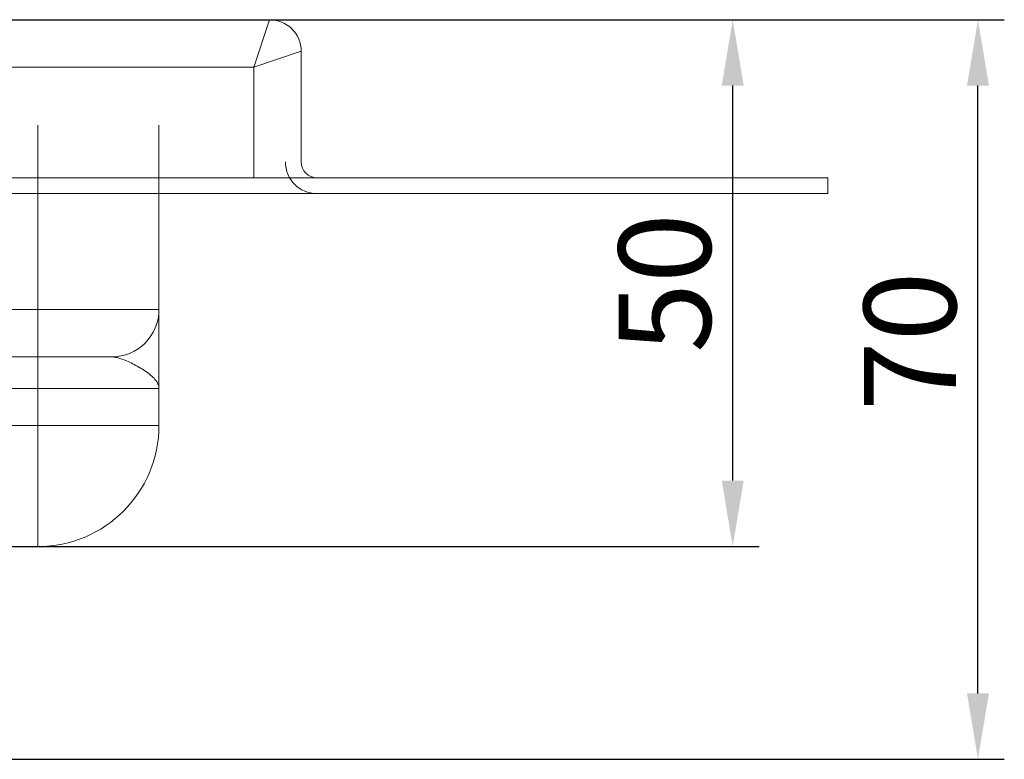
# Model space of a CAD drawing. Units: millimetres. Extents: x 1139 to 1930, y -28739 to -27698.
# Drawn here: x 1837 to 1930, y -27768 to -27698 of the extents above; entities that cross this region are included whole.
import ezdxf

# ---------------------------------------------------------------- set-up
doc = ezdxf.new("R2010")
doc.units = ezdxf.units.MM
doc.header["$LTSCALE"] = 4
doc.layers.add('Kóta (ISO)', color=3, linetype='Continuous', lineweight=25)
doc.layers.add('Obrys', color=7, linetype='Continuous', lineweight=18)
doc.styles.add('Text poznámky (ISO)', font='tahoma.ttf')
doc.dimstyles.new('Výchozí (ISO)', dxfattribs={"dimscale": 2.5, "dimtxt": 3.5, "dimasz": 2.5, "dimexe": 1, "dimexo": 0, "dimgap": 0.762, "dimtad": 1, "dimrnd": 1e-08, "dimtxsty": 'Text poznámky (ISO)', "dimcen": 0.09, "dimdle": 10, "dimclrd": 256, "dimclre": 256, "dimclrt": 256, "dimazin": 2, "dimtfac": 1.001486, "dimtmove": 0, "dimatfit": 3, "dimfxl": 1, "dimtolj": 1, "dimlwd": -1, "dimlwe": -1, "dimarcsym": 0})

# ---------------------------------------------------------------- blocks, each defined once
blk = doc.blocks.new('*D8')
at = {"layer": 'Defpoints', "color": 0}
for p in [(1834.911, -27697.75), (1927.66, -27697.75), (1548.411, -27767.938)]:
    blk.add_point(p, dxfattribs=at)
at = {"layer": 'Kóta (ISO)'}
for p, q in [((1834.911, -27697.75), (1930.16, -27697.75)), ((1927.66, -27761.688), (1927.66, -27704)), ((1548.411, -27767.938), (1930.16, -27767.938))]:
    blk.add_line(p, q, dxfattribs=at)
for points in [[(1926.618, -27704), (1928.702, -27704), (1927.66, -27697.75)], [(1926.618, -27761.688), (1928.702, -27761.688), (1927.66, -27767.938)]]:
    blk.add_solid(points, dxfattribs=at)
at = {"layer": 'Kóta (ISO)', "insert": (1921.201, -27728.281), "char_height": 8.75, "attachment_point": 5, "rotation": 90, "style": 'Text poznámky (ISO)'}
blk.add_mtext('\\A1;70', dxfattribs=at)
blk = doc.blocks.new('*D7')
at = {"layer": 'Defpoints', "color": 0}
for p in [(1834.911, -27697.75), (1904.376, -27697.75), (1834.661, -27747.733)]:
    blk.add_point(p, dxfattribs=at)
at = {"layer": 'Kóta (ISO)'}
for p, q in [((1834.911, -27697.75), (1906.876, -27697.75)), ((1904.376, -27741.483), (1904.376, -27704)), ((1834.661, -27747.733), (1906.876, -27747.733))]:
    blk.add_line(p, q, dxfattribs=at)
for points in [[(1903.335, -27704), (1905.418, -27704), (1904.376, -27697.75)], [(1903.335, -27741.483), (1905.418, -27741.483), (1904.376, -27747.733)]]:
    blk.add_solid(points, dxfattribs=at)
at = {"layer": 'Kóta (ISO)', "insert": (1897.917, -27722.742), "char_height": 8.75, "attachment_point": 5, "rotation": 90, "style": 'Text poznámky (ISO)'}
blk.add_mtext('\\A1;50', dxfattribs=at)

msp = doc.modelspace()

# ---------------------------------------------------------------- linework, layer by layer
at = {"layer": 'Obrys'}
for p, q in [((1834.911, -27697.75), (1860.411, -27697.75)), ((1860.411, -27697.75), (1858.911, -27702.25)), ((1858.911, -27702.25), (1863.411, -27700.75)), ((1863.411, -27700.75), (1863.411, -27711.25)), ((1858.911, -27702.25), (1834.911, -27702.25)), ((1858.911, -27712.75), (1858.911, -27702.25)), ((1838.411, -27707.75), (1838.411, -27725.25)), ((1849.911, -27725.25), (1849.911, -27707.75)), ((1913.411, -27712.75), (1183.411, -27712.75)), ((1913.411, -27714.25), (1913.411, -27712.75)), ((1913.411, -27714.25), (1183.411, -27714.25)), ((1838.411, -27725.25), (1834.911, -27725.25)), ((1838.411, -27729.75), (1838.411, -27725.25)), ((1838.411, -27725.25), (1849.911, -27725.25)), ((1834.911, -27729.75), (1838.411, -27729.75)), ((1838.411, -27729.75), (1838.411, -27732.75)), ((1845.411, -27729.75), (1838.411, -27729.75)), ((1834.911, -27732.75), (1838.411, -27732.75)), ((1838.411, -27732.75), (1838.411, -27736.25)), ((1849.911, -27732.75), (1838.411, -27732.75)), ((1849.911, -27736.25), (1849.911, -27732.75)), ((1838.411, -27736.25), (1834.911, -27736.25)), ((1838.411, -27736.25), (1849.911, -27736.25)), ((1838.411, -27747.75), (1838.411, -27736.25)), ((1834.943, -27747.75), (1838.411, -27747.75))]:
    msp.add_line(p, q, dxfattribs=at)
for centre, radius, start, end in [((1860.411, -27700.75), 3, 0, 90), ((1864.911, -27711.25), 1.5, 180, 270), ((1845.411, -27725.25), 4.5, 270, 0), ((1838.411, -27736.25), 11.5, 270, 0)]:
    msp.add_arc(centre, radius, start, end, dxfattribs=at)
at = {"layer": 'Obrys', "ltscale": 0.5}
msp.add_arc((1864.911, -27711.25), 3, 180, 270, dxfattribs=at)
at = {"layer": 'Obrys'}
for points, knots in [([(1849.911, -27732.75), (1849.911, -27732.747), (1849.911, -27732.744), (1849.911, -27732.016), (1849.911, -27730.559), (1849.911, -27728.528), (1849.911, -27727.08), (1849.911, -27726.179), (1849.911, -27725.663), (1849.911, -27725.328), (1849.911, -27725.281), (1849.911, -27725.25)], [-1.513759, -1.513759, -1.513759, -1.513759, -1.512534, -1.512534, -1.210027, -0.907521, -0.605014, -0.45376, -0.302507, -0.151253, 0, 0, 0, 0]), ([(1845.411, -27729.75), (1845.539, -27729.75), (1845.816, -27729.781), (1846.295, -27729.915), (1846.823, -27730.122), (1847.589, -27730.482), (1848.611, -27731.061), (1849.632, -27731.874), (1849.911, -27732.457), (1849.911, -27732.748), (1849.911, -27732.749), (1849.911, -27732.75)], [0, 0, 0, 0, 0.151253, 0.302507, 0.45376, 0.605014, 0.907521, 1.210027, 1.512534, 1.512534, 1.513759, 1.513759, 1.513759, 1.513759])]:
    msp.add_open_spline(points, degree=3, knots=knots, dxfattribs=at)
msp.add_open_spline([(1847.725, -27730.569), (1847.725, -27730.57), (1847.725, -27730.57), (1847.725, -27730.57)], degree=3, dxfattribs=at)

# ---------------------------------------------------------------- dimensions: what is measured, and where the dimension line sits
at = {"layer": 'Kóta (ISO)'}
for base, p1, picture, middle in [((1927.66, -27697.75), (1548.411, -27767.938), '*D8', (1927.66, -27728.281)), ((1904.376, -27697.75), (1834.661, -27747.733), '*D7', (1904.376, -27722.742))]:
    dim = msp.add_linear_dim(base=base, p1=p1, p2=(1834.911, -27697.75), angle=90, dimstyle='Výchozí (ISO)', override={"dimdec": 0, "dimtofl": 0, "dimatfit": 1}, dxfattribs=at)
    dim.commit()
    dim.dimension.update_dxf_attribs({"geometry": picture, "text_midpoint": middle, "dimtype": 128})

doc.saveas('drawing.dxf')
